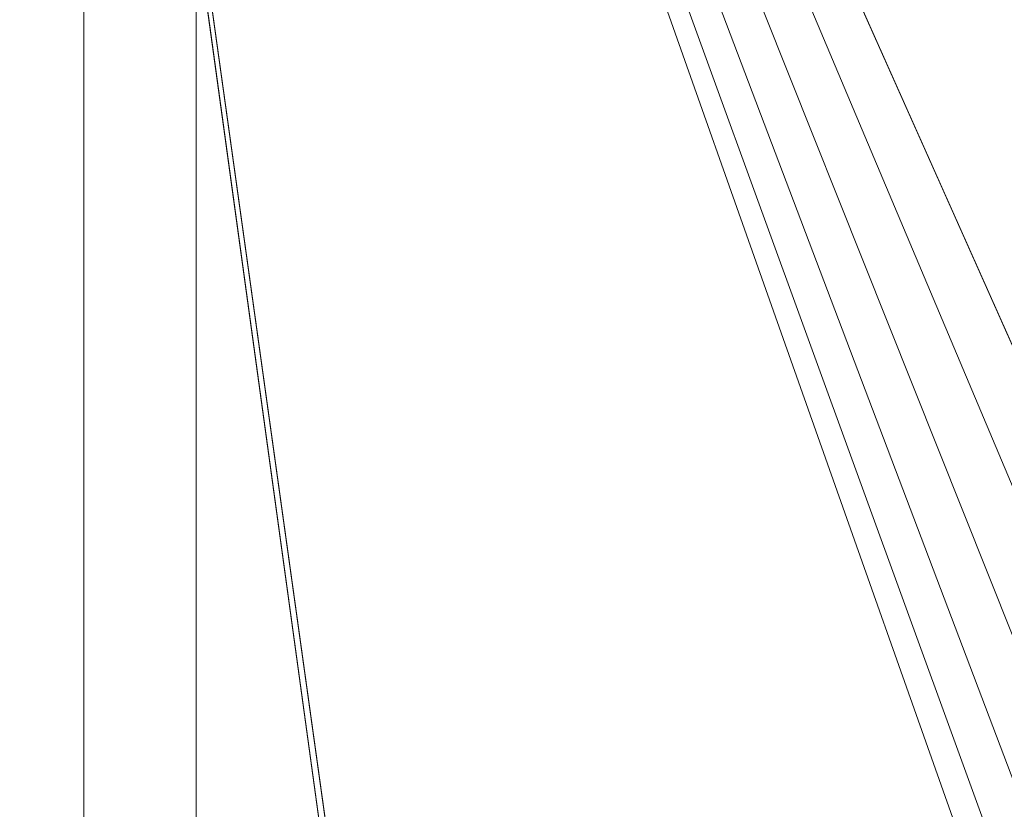
# Model space of a CAD drawing. Units: inches. Extents: x 0 to 204, y 0 to 264.
# Drawn here: x 89 to 90, y 162 to 163 of the extents above; entities that cross this region are included whole.
import ezdxf

# ---------------------------------------------------------------- set-up
doc = ezdxf.new("R2010")
doc.units = ezdxf.units.IN
doc.header["$MEASUREMENT"] = 0
doc.layers.get('0').update_dxf_attribs({"color": 10})

# ---------------------------------------------------------------- blocks, each defined once
blk = doc.blocks.new('PRONTO-1-3D')
at = {"lineweight": 18, "invisible_edges": 10}
for points in [[(-7.81699, 8.4303, -0.625), (-7.76704, 8.4303, -0.50441), (-7.76704, -7.9303, -0.50441), (-7.81699, -7.9303, -0.625)], [(-7.76704, 8.4303, -0.24559), (-7.81699, 8.4303, -0.125), (-7.81699, -7.9303, -0.125), (-7.76704, -7.9303, -0.24559)], [(-7.75, -7.9303, -0.375), (-7.76704, -7.9303, -0.50441), (-7.76704, 8.4303, -0.50441), (-7.75, 8.4303, -0.375)], [(-7.75, 8.4303, -0.375), (-7.76704, 8.4303, -0.24559), (-7.76704, -7.9303, -0.24559), (-7.75, -7.9303, -0.375)]]:
    blk.add_3dface(points, dxfattribs=at)
at = {"lineweight": 18}
mesh = blk.add_polyface(dxfattribs=at)
corners = [(-7.96339, -7.9303, -0.16161), (-7.96339, 8.4303, -0.16161), (-7.74225, 8.4303, -0.38275), (-7.74225, -7.9303, -0.38275)]
mesh.append_faces([[corners[k] for k in face] for face in [(0, 1, 2, 3)]])
mesh = blk.add_polyface(dxfattribs=at)
corners = [(-7.875, -7.9303, 0.125), (7.875, -7.9303, 0.125), (7.875, 8.4303, 0.125), (-7.875, 8.4303, 0.125), (-6.5, 0.5, 0.125), (6.5, 0.5, 0.125), (6.5647, 0.49148, 0.125), (6.625, 0.46651, 0.125), (6.67678, 0.42678, 0.125), (6.71651, 0.375, 0.125), (6.74148, 0.3147, 0.125), (6.75, 0.25, 0.125), (6.74148, 0.1853, 0.125), (6.71651, 0.125, 0.125), (6.67678, 0.07322, 0.125), (6.625, 0.03349, 0.125), (6.5647, 0.00852, 0.125), (6.5, 0, 0.125), (-6.5, 0, 0.125), (-6.5647, 0.00852, 0.125), (-6.625, 0.03349, 0.125), (-6.67678, 0.07322, 0.125), (-6.71651, 0.125, 0.125), (-6.74148, 0.1853, 0.125), (-6.75, 0.25, 0.125), (-6.74148, 0.3147, 0.125), (-6.71651, 0.375, 0.125), (-6.67678, 0.42678, 0.125), (-6.625, 0.46651, 0.125), (-6.5647, 0.49148, 0.125), (-6.5, 5.5, 0.125), (6.5, 5.5, 0.125), (6.5647, 5.49148, 0.125), (6.625, 5.46651, 0.125), (6.67678, 5.42678, 0.125), (6.71651, 5.375, 0.125), (6.74148, 5.3147, 0.125), (6.75, 5.25, 0.125), (6.74148, 5.1853, 0.125), (6.71651, 5.125, 0.125), (6.67678, 5.07322, 0.125), (6.625, 5.03349, 0.125), (6.5647, 5.00852, 0.125), (6.5, 5, 0.125), (-6.5, 5, 0.125), (-6.5647, 5.00852, 0.125), (-6.625, 5.03349, 0.125), (-6.67678, 5.07322, 0.125), (-6.71651, 5.125, 0.125), (-6.74148, 5.1853, 0.125), (-6.75, 5.25, 0.125), (-6.74148, 5.3147, 0.125), (-6.71651, 5.375, 0.125), (-6.67678, 5.42678, 0.125), (-6.625, 5.46651, 0.125), (-6.5647, 5.49148, 0.125), (-6.5, -4.5, 0.125), (6.5, -4.5, 0.125), (6.5647, -4.50852, 0.125), (6.625, -4.53349, 0.125), (6.67678, -4.57322, 0.125), (6.71651, -4.625, 0.125), (6.74148, -4.6853, 0.125), (6.75, -4.75, 0.125), (6.74148, -4.8147, 0.125), (6.71651, -4.875, 0.125), (6.67678, -4.92678, 0.125), (6.625, -4.96651, 0.125), (6.5647, -4.99148, 0.125), (6.5, -5, 0.125), (-6.5, -5, 0.125), (-6.5647, -4.99148, 0.125), (-6.625, -4.96651, 0.125), (-6.67678, -4.92678, 0.125), (-6.71651, -4.875, 0.125), (-6.74148, -4.8147, 0.125), (-6.75, -4.75, 0.125), (-6.74148, -4.6853, 0.125), (-6.71651, -4.625, 0.125), (-6.67678, -4.57322, 0.125), (-6.625, -4.53349, 0.125), (-6.5647, -4.50852, 0.125)]
mesh.append_faces([[corners[k] for k in face] for face in [(65, 1, 64), (68, 1, 67), (62, 12, 61), (74, 0, 73), (36, 2, 35), (35, 2, 34), (34, 2, 33), (51, 3, 50)]], dxfattribs={"vtx0": -1, "vtx1": -1})
mesh.append_faces([[corners[k] for k in face] for face in [(1, 65, 66), (14, 59, 60, 13), (13, 60, 61, 12), (15, 58, 59, 14), (16, 57, 58, 15), (57, 16, 17), (0, 74, 75), (23, 77, 78, 22), (19, 81, 56, 18), (81, 19, 20, 80), (21, 79, 80, 20), (79, 21, 22, 78), (0, 23, 24), (43, 5, 6, 42), (5, 43, 44, 4), (2, 36, 37), (45, 28, 29, 44), (44, 29, 4), (28, 45, 46, 27), (47, 26, 27, 46), (3, 55, 30, 2), (3, 52, 53)]], dxfattribs={"vtx0": -1, "vtx2": -1})
mesh.append_faces([[corners[k] for k in face] for face in [(0, 76, 77, 23), (2, 37, 38, 10)]], dxfattribs={"vtx0": -1, "vtx2": -1, "vtx3": -1})
mesh.append_faces([[corners[k] for k in face] for face in [(1, 68, 69, 70)]], dxfattribs={"vtx0": -1, "vtx3": -1})
mesh.append_faces([[corners[k] for k in face] for face in [(63, 64, 1), (66, 67, 1), (72, 73, 0), (71, 72, 0), (75, 76, 0), (6, 7, 42), (32, 33, 2), (31, 32, 2, 30), (38, 39, 10), (10, 11, 2), (54, 55, 3), (53, 54, 3), (51, 52, 3), (47, 48, 26)]], dxfattribs={"vtx1": -1, "vtx2": -1})
mesh.append_faces([[corners[k] for k in face] for face in [(62, 63, 1, 12), (49, 50, 3, 25)]], dxfattribs={"vtx1": -1, "vtx2": -1, "vtx3": -1})
mesh.append_faces([[corners[k] for k in face] for face in [(11, 12, 1, 2), (70, 71, 0, 1), (17, 18, 56, 57), (39, 40, 9, 10), (40, 41, 8, 9), (7, 8, 41, 42), (24, 25, 3, 0), (25, 26, 48, 49)]], dxfattribs={"vtx1": -1, "vtx3": -1})
mesh = blk.add_polyface(dxfattribs=at)
corners = [(-7.65386, -7.9303, -0.29436), (-7.65386, 8.4303, -0.29436), (-7.875, 8.4303, -0.07322), (-7.875, -7.9303, -0.07322)]
mesh.append_faces([[corners[k] for k in face] for face in [(0, 1, 2, 3)]])
mesh = blk.add_polyface(dxfattribs=at)
corners = [(-7.875, -7.9303), (-7.875, 8.4303), (7.875, 8.4303), (7.875, -7.9303), (6.5, 0.5), (-6.5, 0.5), (-6.5647, 0.49148), (-6.625, 0.46651), (-6.67678, 0.42678), (-6.71651, 0.375), (-6.74148, 0.3147), (-6.75, 0.25), (-6.74148, 0.1853), (-6.71651, 0.125), (-6.67678, 0.07322), (-6.625, 0.03349), (-6.5647, 0.00852), (-6.5, 0), (6.5, 0), (6.5647, 0.00852), (6.625, 0.03349), (6.67678, 0.07322), (6.71651, 0.125), (6.74148, 0.1853), (6.75, 0.25), (6.74148, 0.3147), (6.71651, 0.375), (6.67678, 0.42678), (6.625, 0.46651), (6.5647, 0.49148), (6.5, 5.5), (-6.5, 5.5), (-6.5647, 5.49148), (-6.625, 5.46651), (-6.67678, 5.42678), (-6.71651, 5.375), (-6.74148, 5.3147), (-6.75, 5.25), (-6.74148, 5.1853), (-6.71651, 5.125), (-6.67678, 5.07322), (-6.625, 5.03349), (-6.5647, 5.00852), (-6.5, 5), (6.5, 5), (6.5647, 5.00852), (6.625, 5.03349), (6.67678, 5.07322), (6.71651, 5.125), (6.74148, 5.1853), (6.75, 5.25), (6.74148, 5.3147), (6.71651, 5.375), (6.67678, 5.42678), (6.625, 5.46651), (6.5647, 5.49148), (6.5, -4.5), (-6.5, -4.5), (-6.5647, -4.50852), (-6.625, -4.53349), (-6.67678, -4.57322), (-6.71651, -4.625), (-6.74148, -4.6853), (-6.75, -4.75), (-6.74148, -4.8147), (-6.71651, -4.875), (-6.67678, -4.92678), (-6.625, -4.96651), (-6.5647, -4.99148), (-6.5, -5), (6.5, -5), (6.5647, -4.99148), (6.625, -4.96651), (6.67678, -4.92678), (6.71651, -4.875), (6.74148, -4.8147), (6.75, -4.75), (6.74148, -4.6853), (6.71651, -4.625), (6.67678, -4.57322), (6.625, -4.53349), (6.5647, -4.50852)]
mesh.append_faces([[corners[k] for k in face] for face in [(65, 0, 64), (68, 0, 67), (74, 3, 73), (81, 20, 80), (36, 1, 35), (35, 1, 34), (34, 1, 33), (29, 45, 28), (51, 2, 50), (25, 2, 24)]], dxfattribs={"vtx0": -1, "vtx1": -1})
mesh.append_faces([[corners[k] for k in face] for face in [(0, 65, 66), (14, 59, 60, 13), (13, 60, 61), (59, 14, 15), (3, 74, 75), (23, 77, 78, 22), (21, 79, 80, 20), (79, 21, 22, 78), (3, 23, 24, 2), (1, 36, 37), (44, 4, 5), (46, 27, 28, 45), (47, 26, 27, 46), (2, 55, 30, 1), (2, 52, 53)]], dxfattribs={"vtx0": -1, "vtx2": -1})
mesh.append_faces([[corners[k] for k in face] for face in [(3, 76, 77, 23), (1, 37, 38, 10)]], dxfattribs={"vtx0": -1, "vtx2": -1, "vtx3": -1})
mesh.append_faces([[corners[k] for k in face] for face in [(0, 68, 69, 70)]], dxfattribs={"vtx0": -1, "vtx3": -1})
mesh.append_faces([[corners[k] for k in face] for face in [(63, 64, 0), (66, 67, 0), (72, 73, 3), (71, 72, 3), (75, 76, 3), (18, 19, 56), (10, 11, 1), (32, 33, 1), (31, 32, 1, 30), (38, 39, 10), (54, 55, 2), (53, 54, 2), (51, 52, 2), (47, 48, 26)]], dxfattribs={"vtx1": -1, "vtx2": -1})
mesh.append_faces([[corners[k] for k in face] for face in [(62, 63, 0, 12), (49, 50, 2, 25)]], dxfattribs={"vtx1": -1, "vtx2": -1, "vtx3": -1})
mesh.append_faces([[corners[k] for k in face] for face in [(61, 62, 12, 13), (57, 58, 16, 17), (15, 16, 58, 59), (56, 57, 17, 18), (11, 12, 0, 1), (70, 71, 3, 0), (81, 56, 19, 20), (9, 10, 39, 40), (8, 9, 40, 41), (6, 7, 42, 43), (41, 42, 7, 8), (5, 6, 43, 44), (44, 45, 29, 4), (25, 26, 48, 49)]], dxfattribs={"vtx1": -1, "vtx3": -1})
mesh = blk.add_polyface(dxfattribs=at)
corners = [(-7.74225, -7.9303, -0.38275), (-7.74225, 8.4303, -0.38275), (-7.65386, 8.4303, -0.29436), (-7.65386, -7.9303, -0.29436)]
mesh.append_faces([[corners[k] for k in face] for face in [(0, 1, 2, 3)]])

msp = doc.modelspace()

# ---------------------------------------------------------------- linework, layer by layer
at = {"lineweight": 18, "invisible_edges": 15}
for points in [[(89.84525, 166.2711, 29.60061), (88.73804, 158.36747, 29.80719), (89.81166, 157.85128, 29.76521)], [(88.476, 158.49237, 29.41154), (89.61167, 166.2644, 29.10065), (89.61013, 158.24103, 29.36398)], [(90.73556, 158.01616, 29.32125), (89.61013, 158.24103, 29.36398), (90.53755, 166.2644, 29.10065)], [(89.84525, 165.25938, 23.60061), (88.73804, 157.35575, 23.80719), (89.81166, 156.83955, 23.76521)], [(88.476, 157.48064, 23.41154), (89.61167, 165.25267, 23.10065), (89.61013, 157.2293, 23.36398)], [(90.73556, 157.00443, 23.32125), (89.61013, 157.2293, 23.36398), (90.53755, 165.25267, 23.10065)], [(88.73834, 156.57525, 17.81194), (90.73305, 156.05795, 17.72631), (90.72505, 165.04283, 17.60061)], [(89.63822, 165.03643, 17.10065), (89.57464, 156.03833, 17.38442), (88.47603, 156.70343, 17.41892)], [(90.67734, 156.30524, 17.32603), (89.57464, 156.03833, 17.38442), (90.53755, 165.03643, 17.10065)], [(88.73834, 155.69975, 17.81194), (90.73305, 155.18245, 17.72631), (90.72505, 164.16733, 17.60061)], [(89.63822, 164.16093, 17.10065), (89.57464, 155.16283, 17.38442), (88.47603, 155.82793, 17.41892)], [(90.67734, 155.42974, 17.32603), (89.57464, 155.16283, 17.38442), (90.53755, 164.16093, 17.10065)], [(89.22177, 162.50503, 35.00204), (90.82365, 162.79303, 34.04876), (90.40414, 163.11069, 36.43033)], [(89.15515, 162.62199, 34.12272), (89.1016, 162.90828, 35.35453), (89.10487, 162.78634, 34.10675)], [(89.14387, 162.75636, 35.24129), (89.1016, 162.90828, 35.35453), (89.15515, 162.62199, 34.12272)], [(89.39456, 162.90376, 16.69523), (89.48665, 162.63995, 16.36132), (89.41819, 162.73433, 18.00209)], [(89.46438, 162.78936, 15.57725), (89.48665, 162.63995, 16.36132), (89.39456, 162.90376, 16.69523)], [(89.14339, 162.89404, 36.47689), (89.14387, 162.75636, 35.24129), (89.17949, 162.64306, 35.29366)], [(89.48631, 162.48711, 21.58281), (90.85469, 162.76514, 21.27564), (90.31914, 162.89413, 22.80773)], [(89.35286, 162.88757, 22.7165), (89.46847, 162.48537, 20.98564), (89.43412, 162.66815, 22.75481)], [(89.40099, 162.70536, 21.54071), (89.46847, 162.48537, 20.98564), (89.35286, 162.88757, 22.7165)], [(89.43755, 162.61734, 19.16679), (89.35769, 162.86185, 19.50739), (89.41819, 162.73433, 18.00209)], [(89.37128, 162.80197, 20.29311), (89.35769, 162.86185, 19.50739), (89.43755, 162.61734, 19.16679)], [(89.86372, 162.62173, 21.73117), (89.77413, 162.84504, 23.10489), (89.63252, 162.75973, 22.6408)], [(89.13223, 162.58375, 28.60494), (89.05637, 162.82102, 28.77466), (89.08221, 162.80287, 27.37325)], [(89.09388, 162.67666, 30.19601), (89.05637, 162.82102, 28.77466), (89.13223, 162.58375, 28.60494)], [(90.02158, 162.81915, 30), (90.29241, 161.71565, 22.65763), (89.4836, 161.91904, 24.47031)], [(89.15387, 162.57454, 27.36558), (89.08221, 162.80287, 27.37325), (89.14353, 162.68884, 26.25)], [(89.08221, 162.80287, 27.37325), (89.15387, 162.57454, 27.36558), (89.13223, 162.58375, 28.60494)], [(89.45006, 162.54848, 20.36132), (89.40099, 162.70536, 21.54071), (89.37128, 162.80197, 20.29311)], [(89.45006, 162.54848, 20.36132), (89.37128, 162.80197, 20.29311), (89.43755, 162.61734, 19.16679)], [(90.39502, 162.4134, 32.46676), (90.82365, 162.79303, 34.04876), (89.28086, 162.14507, 33.11712)], [(89.10487, 162.78634, 34.10675), (89.16268, 162.50909, 32.67904), (89.15515, 162.62199, 34.12272)], [(89.10487, 162.78634, 34.10675), (89.10893, 162.69728, 32.93711), (89.16268, 162.50909, 32.67904)], [(89.48665, 162.63995, 16.36132), (89.46438, 162.78936, 15.57725), (89.52606, 162.72168, 14.49638)], [(89.11521, 162.63204, 28.24983), (89.25218, 162.76382, 29.69184), (89.07918, 162.68166, 29.31311)], [(89.48631, 162.48711, 21.58281), (90.57062, 162.48445, 19.83891), (90.85469, 162.76514, 21.27564)], [(89.17949, 162.64306, 35.29366), (89.14387, 162.75636, 35.24129), (89.20299, 162.46902, 34.18309)], [(89.20299, 162.46902, 34.18309), (89.14387, 162.75636, 35.24129), (89.15515, 162.62199, 34.12272)], [(89.48885, 162.52028, 17.81506), (89.43755, 162.61734, 19.16679), (89.41819, 162.73433, 18.00209)], [(89.48665, 162.63995, 16.36132), (89.48885, 162.52028, 17.81506), (89.41819, 162.73433, 18.00209)], [(88.82296, 162.71328, 30.63974), (88.95425, 162.62297, 29.0176), (88.96752, 162.72109, 30.2447)], [(89.07918, 162.68166, 29.31311), (88.96752, 162.72109, 30.2447), (88.95425, 162.62297, 29.0176)], [(89.11521, 162.63204, 28.24983), (89.24511, 162.64555, 27.51162), (89.35097, 162.72778, 27.97092)], [(89.41735, 162.69243, 32.55456), (89.65048, 162.72361, 32.08118), (89.53848, 162.64662, 31.53614)], [(89.65048, 162.72361, 32.08118), (89.67672, 162.6377, 30.67112), (89.53848, 162.64662, 31.53614)], [(89.81582, 162.66776, 30.38297), (89.67672, 162.6377, 30.67112), (89.65048, 162.72361, 32.08118)], [(88.78207, 162.6102, 29.61194), (88.95425, 162.62297, 29.0176), (88.82296, 162.71328, 30.63974)], [(89.52731, 162.47902, 34.11483), (89.41516, 162.71956, 35.51739), (89.29406, 162.62661, 35.09433)], [(89.52731, 162.47902, 34.11483), (89.59633, 162.69042, 35.10479), (89.41516, 162.71956, 35.51739)], [(89.40099, 162.70536, 21.54071), (89.45006, 162.54848, 20.36132), (89.46847, 162.48537, 20.98564)], [(89.10893, 162.69728, 32.93711), (89.10165, 162.66201, 31.33814), (89.15454, 162.49112, 31.34855)], [(89.15454, 162.49112, 31.34855), (89.16268, 162.50909, 32.67904), (89.10893, 162.69728, 32.93711)], [(89.86556, 162.6991, 34.72381), (89.59633, 162.69042, 35.10479), (89.75016, 162.46846, 33.65379)], [(89.4362, 162.69466, 29.14033), (89.42838, 162.68874, 28.1401), (89.19623, 162.62904, 29.61161)], [(89.19623, 162.62904, 29.61161), (89.31705, 162.67462, 29.87646), (89.4362, 162.69466, 29.14033)], [(89.36067, 162.58647, 31.47346), (89.27101, 162.68761, 32.96961), (89.41735, 162.69243, 32.55456)], [(89.36067, 162.58647, 31.47346), (89.41735, 162.69243, 32.55456), (89.53848, 162.64662, 31.53614)], [(89.59633, 162.69042, 35.10479), (89.52731, 162.47902, 34.11483), (89.75016, 162.46846, 33.65379)], [(89.07918, 162.68166, 29.31311), (88.95425, 162.62297, 29.0176), (89.11521, 162.63204, 28.24983)], [(89.27101, 162.68761, 32.96961), (89.36067, 162.58647, 31.47346), (89.13379, 162.64558, 32.97935)], [(89.33778, 162.67402, 27.34847), (89.18999, 162.64894, 27.93081), (89.42838, 162.68874, 28.1401)], [(89.10165, 162.66201, 31.33814), (89.09388, 162.67666, 30.19601), (89.15591, 162.4791, 29.87218)], [(89.13223, 162.58375, 28.60494), (89.15591, 162.4791, 29.87218), (89.09388, 162.67666, 30.19601)], [(89.14241, 162.62488, 29.62527), (89.13397, 162.67677, 30), (89.19138, 162.64621, 29.6302)], [(89.59633, 162.381, 35.10479), (89.71214, 162.5362, 35.67031), (89.54136, 162.671, 36.5)], [(89.64732, 162.5833, 27.5698), (89.83981, 162.65286, 27.21046), (89.75601, 162.66585, 26.25)], [(89.81582, 162.66776, 30.38297), (89.72986, 162.60716, 29.31064), (89.67672, 162.6377, 30.67112)], [(89.15591, 162.4791, 29.87218), (89.15454, 162.49112, 31.34855), (89.10165, 162.66201, 31.33814)], [(89.0975, 162.65523, 30), (89.14241, 162.62488, 29.62527), (89.10111, 162.60351, 29.73958)], [(89.83981, 162.65286, 27.21046), (89.64732, 162.5833, 27.5698), (89.8011, 162.62182, 28.39934)], [(89.11521, 162.63204, 28.24983), (89.11844, 162.59739, 27.17062), (89.24511, 162.64555, 27.51162)], [(89.11844, 162.59739, 27.17062), (89.25504, 162.63065, 26.25), (89.24511, 162.64555, 27.51162)], [(89.20299, 162.46902, 34.18309), (89.22785, 162.46809, 34.80807), (89.17949, 162.64306, 35.29366)], [(89.53848, 162.64662, 31.53614), (89.54632, 162.59109, 30.55491), (89.36067, 162.58647, 31.47346)], [(89.67672, 162.6377, 30.67112), (89.54632, 162.59109, 30.55491), (89.53848, 162.64662, 31.53614)], [(89.48665, 162.63995, 16.36132), (89.5612, 162.38587, 16.54481), (89.48885, 162.52028, 17.81506)], [(89.5612, 162.38587, 16.54481), (89.48665, 162.63995, 16.36132), (89.58429, 162.53605, 14.49732)], [(89.67672, 162.6377, 30.67112), (89.72986, 162.60716, 29.31064), (89.54632, 162.59109, 30.55491)], [(88.98588, 162.57781, 27.92069), (89.11521, 162.63204, 28.24983), (88.95425, 162.62297, 29.0176)], [(88.98588, 162.57781, 27.92069), (89.11844, 162.59739, 27.17062), (89.11521, 162.63204, 28.24983)], [(89.41516, 162.41015, 35.51739), (89.59633, 162.381, 35.10479), (89.40988, 162.62975, 36.5)], [(88.83553, 162.55048, 28.38181), (88.95425, 162.62297, 29.0176), (88.78207, 162.6102, 29.61194)], [(88.98588, 162.57781, 27.92069), (88.95425, 162.62297, 29.0176), (88.83553, 162.55048, 28.38181)], [(89.0978, 162.5518, 29.57103), (89.08516, 162.62096, 30), (89.10111, 162.60351, 29.73958)], [(89.08516, 162.62096, 30), (89.0978, 162.5518, 29.57103), (89.08902, 162.52334, 29.6302)], [(89.10111, 162.60351, 29.73958), (89.14241, 162.62488, 29.62527), (89.11918, 162.56511, 29.44531)], [(89.11918, 162.56511, 29.44531), (89.14241, 162.62488, 29.62527), (89.16206, 162.56673, 29.22494)], [(89.14241, 162.62488, 29.62527), (89.21232, 162.59409, 29.26041), (89.16206, 162.56673, 29.22494)], [(89.15515, 162.62199, 34.12272), (89.16268, 162.50909, 32.67904), (89.22758, 162.30029, 32.73773)], [(89.15515, 162.62199, 34.12272), (89.22758, 162.30029, 32.73773), (89.20299, 162.46902, 34.18309)], [(89.64732, 162.5833, 27.5698), (89.60837, 162.56535, 29.0848), (89.8011, 162.62182, 28.39934)], [(89.72986, 162.60716, 29.31064), (89.8011, 162.62182, 28.39934), (89.60837, 162.56535, 29.0848)], [(89.68729, 162.58515, 21.44921), (89.92121, 162.43971, 20.41645), (89.86372, 162.62173, 21.73117)], [(89.54469, 162.31393, 18.29776), (89.43755, 162.61734, 19.16679), (89.48885, 162.52028, 17.81506)], [(89.54469, 162.31393, 18.29776), (89.49721, 162.42088, 19.33083), (89.43755, 162.61734, 19.16679)], [(89.43755, 162.61734, 19.16679), (89.49721, 162.42088, 19.33083), (89.45006, 162.54848, 20.36132)], [(89.64732, 162.5833, 27.5698), (89.56526, 162.60601, 26.25), (89.47848, 162.54217, 27.12381)], [(89.54632, 162.59109, 30.55491), (89.72986, 162.60716, 29.31064), (89.60837, 162.56535, 29.0848)], [(89.11844, 162.59739, 27.17062), (88.98588, 162.57781, 27.92069), (89.06033, 162.56957, 26.25)], [(89.0978, 162.5518, 29.57103), (89.10111, 162.60351, 29.73958), (89.11918, 162.56511, 29.44531)], [(89.18047, 162.53243, 28.96187), (89.16206, 162.56673, 29.22494), (89.21232, 162.59409, 29.26041)], [(89.36067, 162.58647, 31.47346), (89.54632, 162.59109, 30.55491), (89.4374, 162.53916, 30.14133)], [(89.60837, 162.56535, 29.0848), (89.4374, 162.53916, 30.14133), (89.54632, 162.59109, 30.55491)], [(89.13223, 162.58375, 28.60494), (89.21269, 162.38509, 27.39246), (89.20169, 162.36414, 28.52894)], [(89.20169, 162.36414, 28.52894), (89.15591, 162.4791, 29.87218), (89.13223, 162.58375, 28.60494)], [(89.13223, 162.58375, 28.60494), (89.15387, 162.57454, 27.36558), (89.21269, 162.38509, 27.39246)], [(89.31705, 162.4921, 29.87646), (89.16501, 162.54605, 31.29548), (89.36067, 162.58647, 31.47346)], [(89.36067, 162.58647, 31.47346), (89.4374, 162.53916, 30.14133), (89.31705, 162.4921, 29.87646)], [(89.64732, 162.5833, 27.5698), (89.42838, 162.50622, 28.1401), (89.60837, 162.56535, 29.0848)], [(89.64732, 162.5833, 27.5698), (89.47848, 162.54217, 27.12381), (89.42838, 162.50622, 28.1401)], [(88.88556, 162.52697, 27.28924), (88.98588, 162.57781, 27.92069), (88.83553, 162.55048, 28.38181)], [(88.98588, 162.57781, 27.92069), (88.88556, 162.52697, 27.28924), (89.06033, 162.56957, 26.25)], [(89.20176, 162.5032, 26.25), (89.21269, 162.38509, 27.39246), (89.15387, 162.57454, 27.36558)], [(89.0978, 162.5518, 29.57103), (89.11918, 162.56511, 29.44531), (89.11285, 162.52234, 29.3265)], [(89.13889, 162.53281, 29.1693), (89.11285, 162.52234, 29.3265), (89.11918, 162.56511, 29.44531)], [(89.16206, 162.56673, 29.22494), (89.13889, 162.53281, 29.1693), (89.11918, 162.56511, 29.44531)], [(89.13889, 162.53281, 29.1693), (89.16206, 162.56673, 29.22494), (89.18047, 162.53243, 28.96187)], [(89.60837, 162.56535, 29.0848), (89.42838, 162.50622, 28.1401), (89.4362, 162.51214, 29.14033)], [(89.4374, 162.53916, 30.14133), (89.60837, 162.56535, 29.0848), (89.4362, 162.51214, 29.14033)], [(89.11285, 162.52234, 29.3265), (89.10924, 162.47116, 29.26041), (89.0978, 162.5518, 29.57103)], [(89.20269, 162.50135, 28.70572), (89.18047, 162.53243, 28.96187), (89.23326, 162.54198, 28.89062)], [(89.3745, 162.54617, 26.25), (89.33778, 162.4915, 27.34847), (89.47848, 162.54217, 27.12381)], [(89.47848, 162.54217, 27.12381), (89.33778, 162.4915, 27.34847), (89.42838, 162.50622, 28.1401)], [(89.46847, 162.48537, 20.98564), (89.45006, 162.54848, 20.36132), (89.51945, 162.3363, 19.80185)], [(89.49721, 162.42088, 19.33083), (89.51945, 162.3363, 19.80185), (89.45006, 162.54848, 20.36132)], [(89.4362, 162.51214, 29.14033), (89.31705, 162.4921, 29.87646), (89.4374, 162.53916, 30.14133)], [(89.59633, 162.381, 35.10479), (89.86556, 162.38969, 34.72381), (89.71214, 162.5362, 35.67031)], [(89.11285, 162.52234, 29.3265), (89.13889, 162.53281, 29.1693), (89.12681, 162.4886, 29.07905)], [(89.12681, 162.4886, 29.07905), (89.13889, 162.53281, 29.1693), (89.1589, 162.49948, 28.89062)], [(89.13889, 162.53281, 29.1693), (89.18047, 162.53243, 28.96187), (89.1589, 162.49948, 28.89062)], [(89.18047, 162.53243, 28.96187), (89.20269, 162.50135, 28.70572), (89.1589, 162.49948, 28.89062)], [(89.10924, 162.47116, 29.26041), (89.11285, 162.52234, 29.3265), (89.12681, 162.4886, 29.07905)], [(89.48885, 162.52028, 17.81506), (89.5612, 162.38587, 16.54481), (89.58472, 162.26072, 17.15281)], [(89.48885, 162.52028, 17.81506), (89.58472, 162.26072, 17.15281), (89.54469, 162.31393, 18.29776)], [(89.4362, 162.51214, 29.14033), (89.42838, 162.50622, 28.1401), (89.19623, 162.44652, 29.61161)], [(89.19623, 162.44652, 29.61161), (89.31705, 162.4921, 29.87646), (89.4362, 162.51214, 29.14033)], [(89.16268, 162.50909, 32.67904), (89.15454, 162.49112, 31.34855), (89.20439, 162.32768, 31.22974)], [(89.22399, 162.27941, 31.8821), (89.16268, 162.50909, 32.67904), (89.20439, 162.32768, 31.22974)], [(89.16268, 162.50909, 32.67904), (89.22399, 162.27941, 31.8821), (89.22758, 162.30029, 32.73773)], [(89.33778, 162.4915, 27.34847), (89.18999, 162.46643, 27.93081), (89.42838, 162.50622, 28.1401)], [(89.1472, 162.43583, 28.7057), (89.12681, 162.4886, 29.07905), (89.1589, 162.49948, 28.89062)], [(89.1472, 162.43583, 28.7057), (89.1589, 162.49948, 28.89062), (89.1794, 162.44614, 28.5137)], [(89.1794, 162.44614, 28.5137), (89.1589, 162.49948, 28.89062), (89.20269, 162.50135, 28.70572)], [(89.20269, 162.50135, 28.70572), (89.22379, 162.44841, 28.3288), (89.1794, 162.44614, 28.5137)], [(89.22379, 162.44841, 28.3288), (89.20269, 162.50135, 28.70572), (89.25421, 162.48986, 28.52082)], [(89.12947, 162.41898, 28.89062), (89.12681, 162.4886, 29.07905), (89.1472, 162.43583, 28.7057)], [(89.2122, 162.29597, 30.15726), (89.20439, 162.32768, 31.22974), (89.15454, 162.49112, 31.34855)], [(89.15591, 162.4791, 29.87218), (89.2122, 162.29597, 30.15726), (89.15454, 162.49112, 31.34855)], [(89.59633, 162.19848, 35.10479), (89.71214, 162.35369, 35.67031), (89.54136, 162.48848, 36.5)], [(89.53851, 162.30607, 20.41081), (89.46847, 162.48537, 20.98564), (89.51945, 162.3363, 19.80185)], [(90.79239, 162.37359, 18.35907), (90.57062, 162.48445, 19.83891), (89.5907, 162.12503, 19.2388)], [(89.15591, 162.4791, 29.87218), (89.20169, 162.36414, 28.52894), (89.2122, 162.29597, 30.15726)], [(89.52731, 162.47902, 34.11483), (89.3496, 162.44954, 34.10455), (89.53999, 162.3072, 33.06625)], [(89.65503, 162.37511, 33.26796), (89.75016, 162.46846, 33.65379), (89.52731, 162.47902, 34.11483)], [(89.52731, 162.47902, 34.11483), (89.53999, 162.3072, 33.06625), (89.65503, 162.37511, 33.26796)], [(89.69508, 161.98758, 16.86979), (91.70861, 162.47585, 16.95649), (90.79239, 162.37359, 18.35907)], [(90.91131, 162.13045, 14.49936), (91.70861, 162.47585, 16.95649), (89.69508, 161.98758, 16.86979)], [(89.28086, 162.14527, 33.11709), (89.20299, 162.46902, 34.18309), (89.22758, 162.30029, 32.73773)], [(89.87586, 162.29093, 32.23153), (89.75016, 162.46846, 33.65379), (89.65503, 162.37511, 33.26796)], [(89.16818, 162.38157, 28.32168), (89.1472, 162.43583, 28.7057), (89.1794, 162.44614, 28.5137)], [(89.20063, 162.39365, 28.13678), (89.16818, 162.38157, 28.32168), (89.1794, 162.44614, 28.5137)], [(89.17213, 161.50796, 28.78094), (92.13024, 162.25439, 29.12542), (91.81618, 162.44874, 28.64757)], [(89.22379, 162.44841, 28.3288), (89.20063, 162.39365, 28.13678), (89.1794, 162.44614, 28.5137)], [(89.2445, 162.39646, 27.95894), (89.20063, 162.39365, 28.13678), (89.22379, 162.44841, 28.3288)], [(89.2445, 162.39646, 27.95894), (89.22379, 162.44841, 28.3288), (89.27515, 162.43775, 28.15103)], [(89.41516, 162.22763, 35.51739), (89.59633, 162.19848, 35.10479), (89.40988, 162.44724, 36.5)], [(89.16818, 162.38157, 28.32168), (89.14969, 162.3668, 28.52082), (89.1472, 162.43583, 28.7057)], [(89.54469, 162.31393, 18.29776), (89.51945, 162.3363, 19.80185), (89.49721, 162.42088, 19.33083)], [(89.52731, 162.16961, 34.11483), (89.41516, 162.41015, 35.51739), (89.29406, 162.3172, 35.09433)], [(89.33388, 161.94202, 31.40612), (90.33721, 162.15526, 30.56459), (90.39502, 162.4134, 32.46676)], [(89.52731, 162.16961, 34.11483), (89.59633, 162.381, 35.10479), (89.41516, 162.41015, 35.51739)], [(89.22178, 162.34398, 27.77411), (89.20063, 162.39365, 28.13678), (89.2445, 162.39646, 27.95894)], [(89.2445, 162.39646, 27.95894), (89.26628, 162.34632, 27.59633), (89.22178, 162.34398, 27.77411)], [(89.29609, 162.38564, 27.78123), (89.26628, 162.34632, 27.59633), (89.2445, 162.39646, 27.95894)], [(89.18886, 162.32951, 27.94809), (89.16818, 162.38157, 28.32168), (89.20063, 162.39365, 28.13678)], [(89.18886, 162.32951, 27.94809), (89.20063, 162.39365, 28.13678), (89.22178, 162.34398, 27.77411)], [(89.86556, 162.38969, 34.72381), (89.59633, 162.381, 35.10479), (89.75016, 162.15905, 33.65379)], [(89.18886, 162.32951, 27.94809), (89.17105, 162.31168, 28.1302), (89.16818, 162.38157, 28.32168)], [(89.27002, 162.19702, 27.47491), (89.20169, 162.36414, 28.52894), (89.21269, 162.38509, 27.39246)], [(89.25999, 162.31756, 26.25), (89.27002, 162.19702, 27.47491), (89.21269, 162.38509, 27.39246)], [(89.59633, 162.381, 35.10479), (89.52731, 162.16961, 34.11483), (89.75016, 162.15905, 33.65379)], [(89.58472, 162.26072, 17.15281), (89.5612, 162.38587, 16.54481), (89.65445, 162.12482, 16.15538)], [(89.5612, 162.38587, 16.54481), (89.70076, 162.16479, 14.49919), (89.65445, 162.12482, 16.15538)], [(89.65503, 162.37511, 33.26796), (89.53999, 162.3072, 33.06625), (89.67465, 162.24214, 32.33591)], [(89.87586, 162.29093, 32.23153), (89.65503, 162.37511, 33.26796), (89.67465, 162.24214, 32.33591)], [(89.26225, 162.16038, 28.80963), (89.2122, 162.29597, 30.15726), (89.20169, 162.36414, 28.52894)], [(89.20169, 162.36414, 28.52894), (89.27002, 162.19702, 27.47491), (89.26225, 162.16038, 28.80963)], [(89.59633, 162.19848, 35.10479), (89.86556, 162.20717, 34.72381), (89.71214, 162.35369, 35.67031)], [(89.18886, 162.32951, 27.94809), (89.22178, 162.34398, 27.77411), (89.21103, 162.28343, 27.58274)], [(89.22178, 162.34398, 27.77411), (89.24297, 162.2943, 27.41144), (89.21103, 162.28343, 27.58274)], [(89.22178, 162.34398, 27.77411), (89.26628, 162.34632, 27.59633), (89.24297, 162.2943, 27.41144)], [(89.28698, 162.29438, 27.22654), (89.24297, 162.2943, 27.41144), (89.26628, 162.34632, 27.59633)], [(89.28698, 162.29438, 27.22654), (89.26628, 162.34632, 27.59633), (89.31704, 162.33352, 27.41144)], [(89.51945, 162.3363, 19.80185), (89.54469, 162.31393, 18.29776), (89.5907, 162.12503, 19.2388)], [(89.21103, 162.28343, 27.58274), (89.19241, 162.25656, 27.73959), (89.18886, 162.32951, 27.94809)], [(89.20439, 162.32768, 31.22974), (89.2122, 162.29597, 30.15726), (89.25928, 162.14541, 30.82989)], [(89.22399, 162.27941, 31.8821), (89.20439, 162.32768, 31.22974), (89.25928, 162.14541, 30.82989)], [(89.78148, 162.18999, 35.09748), (89.63613, 162.13499, 35.02041), (89.62667, 162.32092, 36.27733)], [(89.58472, 162.26072, 17.15281), (89.64289, 162.05631, 18.0543), (89.54469, 162.31393, 18.29776)], [(89.65666, 162.11127, 31.35077), (89.53999, 162.3072, 33.06625), (89.40515, 162.27247, 33.11478)], [(89.65666, 162.11127, 31.35077), (89.67465, 162.24214, 32.33591), (89.53999, 162.3072, 33.06625)], [(89.21103, 162.28343, 27.58274), (89.24297, 162.2943, 27.41144), (89.22926, 162.23205, 27.23351)], [(89.26225, 162.16038, 28.80963), (89.2676, 162.12171, 29.73907), (89.2122, 162.29597, 30.15726)], [(89.25928, 162.14541, 30.82989), (89.2122, 162.29597, 30.15726), (89.2676, 162.12171, 29.73907)], [(89.22399, 162.27941, 31.8821), (89.2797, 162.09073, 31.57002), (89.22758, 162.30029, 32.73773)], [(89.22758, 162.30029, 32.73773), (89.2797, 162.09073, 31.57002), (89.28086, 162.14527, 33.11709)], [(89.2627, 162.24357, 27.05162), (89.22926, 162.23205, 27.23351), (89.24297, 162.2943, 27.41144)], [(89.28698, 162.29438, 27.22654), (89.2627, 162.24357, 27.05162), (89.24297, 162.2943, 27.41144)], [(89.28698, 162.29438, 27.22654), (89.30687, 162.24369, 26.86672), (89.2627, 162.24357, 27.05162)], [(89.28698, 162.29438, 27.22654), (89.33798, 162.28141, 27.04165), (89.30687, 162.24369, 26.86672)], [(89.67465, 162.24214, 32.33591), (89.82193, 162.12607, 31.01998), (89.87586, 162.29093, 32.23153)], [(89.21103, 162.28343, 27.58274), (89.22926, 162.23205, 27.23351), (89.21378, 162.20144, 27.34897)], [(89.2797, 162.09073, 31.57002), (89.22399, 162.27941, 31.8821), (89.25928, 162.14541, 30.82989)], [(89.48614, 162.08405, 34.98303), (89.49879, 162.28335, 36.28541), (89.63613, 162.13499, 35.02041)], [(89.69508, 161.98758, 16.86979), (89.58472, 162.26072, 17.15281), (89.65445, 162.12482, 16.15538)], [(92.71852, 161.98864, 29.53145), (92.13024, 162.25439, 29.12542), (88.75172, 161.0656, 29.1705)], [(89.22926, 162.23205, 27.23351), (89.2627, 162.24357, 27.05162), (89.24942, 162.18243, 26.87363)], [(89.2627, 162.24357, 27.05162), (89.28242, 162.19283, 26.69181), (89.24942, 162.18243, 26.87363)], [(89.30687, 162.24369, 26.86672), (89.28242, 162.19283, 26.69181), (89.2627, 162.24357, 27.05162)], [(89.32781, 162.18752, 26.47133), (89.28242, 162.19283, 26.69181), (89.30687, 162.24369, 26.86672)], [(89.32781, 162.18752, 26.47133), (89.30687, 162.24369, 26.86672), (89.35951, 162.22783, 26.66144)], [(89.37092, 162.24578, 36.29348), (89.48614, 162.08405, 34.98303), (89.31984, 162.05463, 35.13833)], [(89.65666, 162.11127, 31.35077), (89.82193, 162.12607, 31.01998), (89.67465, 162.24214, 32.33591)], [(89.23514, 162.14632, 26.95835), (89.22926, 162.23205, 27.23351), (89.24942, 162.18243, 26.87363)], [(89.67073, 162.11319, 35.32674), (89.54791, 162.01728, 34.95649), (89.52108, 162.239, 36.3345)], [(89.52731, 161.98709, 34.11483), (89.41516, 162.22763, 35.51739), (89.29406, 162.13468, 35.09433)], [(89.52731, 161.98709, 34.11483), (89.59633, 162.19848, 35.10479), (89.41516, 162.22763, 35.51739)], [(89.20787, 162.05074, 35.35181), (89.25902, 162.2129, 36.30054), (89.31984, 162.05463, 35.13833)], [(89.86556, 162.20717, 34.72381), (89.59633, 162.19848, 35.10479), (89.75016, 161.97653, 33.65379)], [(89.33724, 161.96793, 27.72553), (89.26225, 162.16038, 28.80963), (89.27002, 162.19702, 27.47491)], [(89.31823, 162.13193, 26.25), (89.33724, 161.96793, 27.72553), (89.27002, 162.19702, 27.47491)], [(89.54791, 162.01728, 34.95649), (89.34411, 162.03744, 35.49232), (89.37773, 162.19403, 36.3345)], [(89.59633, 162.19848, 35.10479), (89.52731, 161.98709, 34.11483), (89.75016, 161.97653, 33.65379)], [(89.2688, 162.13397, 26.52495), (89.24942, 162.18243, 26.87363), (89.28242, 162.19283, 26.69181)], [(89.30143, 162.16566, 26.45542), (89.2688, 162.13397, 26.52495), (89.28242, 162.19283, 26.69181)], [(89.30143, 162.16566, 26.45542), (89.28242, 162.19283, 26.69181), (89.32781, 162.18752, 26.47133)], [(89.34807, 162.12893, 26.06397), (89.30143, 162.16566, 26.45542), (89.32781, 162.18752, 26.47133)], [(89.38104, 162.17425, 26.28123), (89.34807, 162.12893, 26.06397), (89.32781, 162.18752, 26.47133)], [(89.63613, 162.13499, 35.02041), (89.78148, 162.18999, 35.09748), (89.83659, 162.02709, 33.6304)], [(89.10943, 161.98761, 35.11876), (89.14712, 162.18003, 36.30761), (89.20787, 162.05074, 35.35181)], [(89.25593, 162.09266, 26.57815), (89.24942, 162.18243, 26.87363), (89.2688, 162.13397, 26.52495)], [(89.2688, 162.13397, 26.52495), (89.30143, 162.16566, 26.45542), (89.29912, 162.12317, 26.25769)], [(89.30143, 162.16566, 26.45542), (89.32205, 162.10639, 26.04719), (89.29912, 162.12317, 26.25769)], [(89.32205, 162.10639, 26.04719), (89.30143, 162.16566, 26.45542), (89.34807, 162.12893, 26.06397)], [(89.52731, 162.16961, 34.11483), (89.3496, 162.14013, 34.10455), (89.53999, 161.99779, 33.06625)], [(89.65503, 162.06569, 33.26796), (89.75016, 162.15905, 33.65379), (89.52731, 162.16961, 34.11483)], [(89.52731, 162.16961, 34.11483), (89.53999, 161.99779, 33.06625), (89.65503, 162.06569, 33.26796)], [(89.70076, 162.16479, 14.49919), (89.75752, 161.90536, 15.45263), (89.65445, 162.12482, 16.15538)], [(89.33724, 161.96793, 27.72553), (89.3254, 161.94498, 29.27123), (89.26225, 162.16038, 28.80963)], [(89.2676, 162.12171, 29.73907), (89.26225, 162.16038, 28.80963), (89.3254, 161.94498, 29.27123)], [(90.8391, 162.15404, 28.76992), (90.33721, 162.15526, 30.56459), (89.3869, 161.73896, 29.69512)], [(89.87586, 161.98151, 32.23153), (89.75016, 162.15905, 33.65379), (89.65503, 162.06569, 33.26796)], [(90.90622, 162.01309, 26.25), (90.8391, 162.15404, 28.76992), (89.44599, 161.64758, 27.77498)], [(89.01924, 162.14246, 36.31569), (89.10943, 161.98761, 35.11876), (88.94061, 161.90248, 34.64506)], [(89.25928, 162.14541, 30.82989), (89.32082, 161.94564, 30.36097), (89.2797, 162.09073, 31.57002)], [(89.25928, 162.14541, 30.82989), (89.3254, 161.94498, 29.27123), (89.32082, 161.94564, 30.36097)], [(89.3254, 161.94498, 29.27123), (89.25928, 162.14541, 30.82989), (89.2676, 162.12171, 29.73907)], [(89.34411, 162.03744, 35.49232), (89.16304, 161.95825, 35.35382), (89.18698, 162.13419, 36.3345)], [(89.27779, 162.08535, 26.27372), (89.25593, 162.09266, 26.57815), (89.2688, 162.13397, 26.52495)], [(89.29912, 162.12317, 26.25769), (89.27779, 162.08535, 26.27372), (89.2688, 162.13397, 26.52495)], [(89.63613, 162.13499, 35.02041), (89.63017, 161.97949, 33.77541), (89.48614, 162.08405, 34.98303)], [(89.83659, 162.02709, 33.6304), (89.63017, 161.97949, 33.77541), (89.63613, 162.13499, 35.02041)], [(89.75539, 161.94983, 34.0051), (89.67073, 162.11319, 35.32674), (89.83503, 162.13758, 34.94216)], [(89.34807, 162.12893, 26.06397), (89.37333, 162.08219, 25.71093), (89.32205, 162.10639, 26.04719)], [(89.40258, 162.12066, 25.90103), (89.37333, 162.08219, 25.71093), (89.34807, 162.12893, 26.06397)], [(89.75202, 162.0271, 30.2447), (89.82193, 162.12607, 31.01998), (89.65666, 162.11127, 31.35077)], [(89.29912, 162.12317, 26.25769), (89.29469, 162.05495, 26.00784), (89.27779, 162.08535, 26.27372)], [(89.32205, 162.10639, 26.04719), (89.29469, 162.05495, 26.00784), (89.29912, 162.12317, 26.25769)], [(89.49098, 161.99884, 30.54757), (89.63605, 161.96658, 29.96834), (89.65666, 162.11127, 31.35077)], [(89.75539, 161.94983, 34.0051), (89.54791, 162.01728, 34.95649), (89.67073, 162.11319, 35.32674)], [(89.63605, 161.96658, 29.96834), (89.75202, 162.0271, 30.2447), (89.65666, 162.11127, 31.35077)], [(89.29469, 162.05495, 26.00784), (89.32205, 162.10639, 26.04719), (89.32699, 162.0658, 25.81774)], [(89.32205, 162.10639, 26.04719), (89.37333, 162.08219, 25.71093), (89.32699, 162.0658, 25.81774)], [(89.27779, 162.08535, 26.27372), (89.29469, 162.05495, 26.00784), (89.27672, 162.03901, 26.19795)], [(89.33388, 161.94222, 31.40609), (89.2797, 162.09073, 31.57002), (89.32082, 161.94564, 30.36097)], [(89.46288, 161.9254, 33.75039), (89.31984, 162.05463, 35.13833), (89.48614, 162.08405, 34.98303)], [(89.34642, 162.01342, 25.45155), (89.32699, 162.0658, 25.81774), (89.37333, 162.08219, 25.71093)], [(89.39065, 162.02478, 25.31898), (89.34642, 162.01342, 25.45155), (89.37333, 162.08219, 25.71093)], [(89.39065, 162.02478, 25.31898), (89.37333, 162.08219, 25.71093), (89.42411, 162.06708, 25.52082)], [(89.63017, 161.97949, 33.77541), (89.46288, 161.9254, 33.75039), (89.48614, 162.08405, 34.98303)], [(89.29469, 162.05495, 26.00784), (89.32699, 162.0658, 25.81774), (89.31474, 162.00353, 25.64232)], [(89.34642, 162.01342, 25.45155), (89.31474, 162.00353, 25.64232), (89.32699, 162.0658, 25.81774)], [(89.65503, 162.06569, 33.26796), (89.53999, 161.99779, 33.06625), (89.67465, 161.93272, 32.33591)], [(89.87586, 161.98151, 32.23153), (89.65503, 162.06569, 33.26796), (89.67465, 161.93272, 32.33591)], [(89.28036, 161.87952, 33.84171), (89.20787, 162.05074, 35.35181), (89.31984, 162.05463, 35.13833)], [(89.46288, 161.9254, 33.75039), (89.28036, 161.87952, 33.84171), (89.31984, 162.05463, 35.13833)], [(89.29469, 162.05495, 26.00784), (89.31474, 162.00353, 25.64232), (89.29752, 161.98536, 25.81774)], [(89.28036, 161.87952, 33.84171), (89.10943, 161.98761, 35.11876), (89.20787, 162.05074, 35.35181)]]:
    msp.add_3dface(points, dxfattribs=at)

# ---------------------------------------------------------------- block references
msp.add_blockref('PRONTO-1-3D', (96.72505, 155.90966, 17.875))

doc.saveas('drawing.dxf')
